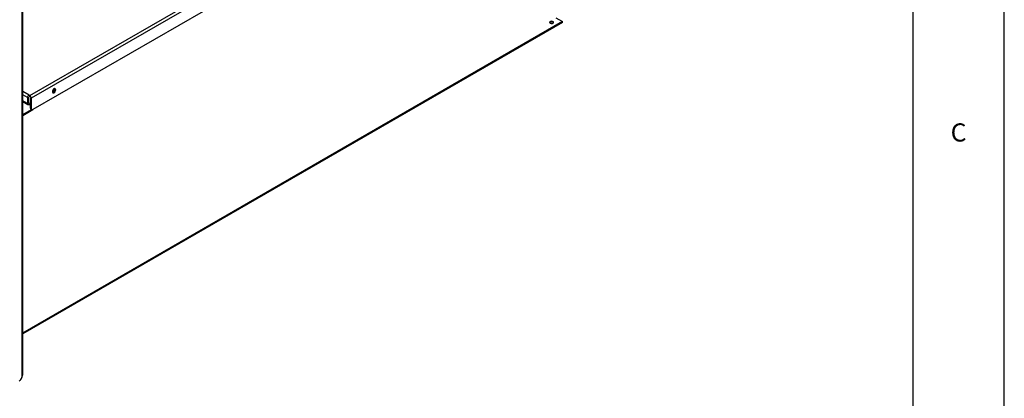
# Model space of a CAD drawing. Extents: x -1680 to 1680, y -1188 to 1188.
# Drawn here: x 819 to 1680, y -528 to -196 of the extents above; entities that cross this region are included whole.
import ezdxf

# ---------------------------------------------------------------- set-up
doc = ezdxf.new("R2010")
doc.units = 0
for name, color, linetype in [('LINIEWIDOKÓW', 7, 'CONTINUOUS'), ('OBRAMOWANIE', 196, 'CONTINUOUS'), ('TABELKARYSUNKOWA', 1, 'CONTINUOUS')]:
    doc.layers.add(name, color=color, linetype=linetype)
doc.styles.add('TEKSTSTRONY', font='isocp.shx', dxfattribs={"bigfont": 'bigfont.shx'})

msp = doc.modelspace()

# ---------------------------------------------------------------- linework, layer by layer
at = {"layer": 'LINIEWIDOKÓW', "color": 7, "linetype": 'CONTINUOUS'}
for p, q in [((821.063684, -507.398404), (821.063684, 253.587039)), ((827.641597, -262.67595), (1291.786488, 5.29823)), ((1293.05928, 3.093689), (828.914389, -264.880491)), ((1291.645067, -8.500562), (830.328603, -274.841749)), ((1293.624966, -197.927768), (821.401779, -470.565955)), ((1287.685269, -194.498483), (1293.624966, -197.927768)), ((1293.624966, -198.580965), (1293.624966, -197.927768)), ((1293.624966, -198.580965), (821.401779, -471.219152)), ((826.93449, -262.267702), (821.401779, -259.073389)), ((825.661698, -264.472242), (821.401779, -262.012777)), ((825.661698, -264.472242), (825.661698, -269.697821)), ((826.368805, -269.289572), (826.368805, -264.063994)), ((826.93449, -263.084198), (826.93449, -262.267702)), ((826.93449, -262.267702), (827.641597, -262.67595)), ((826.93449, -263.084198), (827.641597, -263.492447)), ((828.207283, -273.617004), (828.207283, -264.472242)), ((828.914389, -264.880491), (828.914389, -274.025252)), ((825.661698, -269.697821), (821.401779, -267.238355)), ((821.401779, -267.847122), (826.03449, -270.521819)), ((821.401779, -268.4014), (821.881797, -268.124261)), ((821.401779, -279.995651), (830.328602, -274.841747)), ((821.401779, -279.342454), (829.177129, -274.853353)), ((826.93449, -269.616171), (826.368805, -269.289572)), ((828.207283, -268.881324), (826.93449, -269.616171)), ((826.93449, -270.432667), (828.207283, -269.69782)), ((828.914389, -274.025252), (828.207283, -273.617004)), ((828.621496, -274.532558), (829.328603, -274.940807)), ((821.403892, -506.977182), (821.063684, -507.398404)), ((820.120316, -510.820453), (819.780108, -511.241675))]:
    msp.add_line(p, q, dxfattribs=at)
for points in [[(821.401779, -506.979798), (821.401779, 254.005645)], [(820.121609, -510.818852), (820.714006, -509.916046), (821.403892, -506.977182)]]:
    msp.add_lwpolyline(points, dxfattribs=at)
for centre, major_axis, ratio, start_param, end_param in [((1284.078542, -198.621705), (-1.75, 0), 0.5773502737, 3.1415926536, 6.2831853072), ((1284.078542, -198.621705), (-1.75, 0), 0.5773502737, 0, 0.7853981634), ((1284.078542, -199.274902), (-1.75, 0), 0.5773502737, 3.4707532579, 5.9540247028), ((1284.078542, -198.621705), (-1.75, 0), 0.5773502737, 0.7853981634, 3.1415926536), ((848.85464, -258.430325), (-1.05, -1.818653), 0.5773502669, 3.1415926536, 6.2831853072), ((848.147533, -258.022077), (1.05, 1.818653), 0.5773502669, 3.48502132, 5.9397566408), ((848.85464, -258.430325), (-1.05, -1.818653), 0.5773502669, 0.7853981693, 3.1415926536), ((826.93449, -263.737395), (0.9, 1.558846), 0.5773502669, 0.7853981693, 2.3561944961), ((827.641597, -264.145644), (-0.9, 1.558846), 0.5773502669, 3.9269908111, 5.4977871379), ((848.85464, -258.430325), (-1.05, -1.818653), 0.5773502669, 0, 0.7853981693), ((826.93449, -268.962974), (0.9, 1.558846), 0.5773502669, 2.3561944961, 3.1415926536), ((826.93449, -268.962974), (0.9, 1.558846), 0.5773502669, 3.1415926536, 3.9269908229), ((829.621496, -272.800507), (1, 1.732051), 0.5773502669, 2.3561944961, 3.1415926536), ((830.328603, -273.208756), (-1, -1.732051), 0.5773502669, 5.4977871497, 6.2831853072), ((830.328603, -273.208756), (-1, -1.732051), 0.5773502669, 0, 0.7853981693), ((812.000606, -504.958416), (7.779502, -6.283259), 0.7399972065, 0, 0.538706324), ((812.000606, -504.958416), (7.779502, -6.283259), 0.7399972065, 6.0425703679, 6.2831853072)]:
    msp.add_ellipse(centre, major_axis=major_axis, ratio=ratio, start_param=start_param, end_param=end_param, dxfattribs=at)
at = {"layer": 'OBRAMOWANIE', "color": 7, "linetype": 'CONTINUOUS'}
msp.add_lwpolyline([(-1600, -1188), (-1680, -1188), (1680, -1188), (1680, 1188), (-1680, 1188)], dxfattribs=at)
msp.add_lwpolyline([(1600, -1108), (-1600, -1108), (-1600, 1108), (1600, 1108)], close=True, dxfattribs=at)

# ---------------------------------------------------------------- texts
at = {"layer": 'TABELKARYSUNKOWA', "color": 7, "insert": (1640, -297), "char_height": 15.917333, "width": 13.33333333, "attachment_point": 5, "style": 'TEKSTSTRONY'}
msp.add_mtext('C', dxfattribs=at)

doc.saveas('drawing.dxf')
